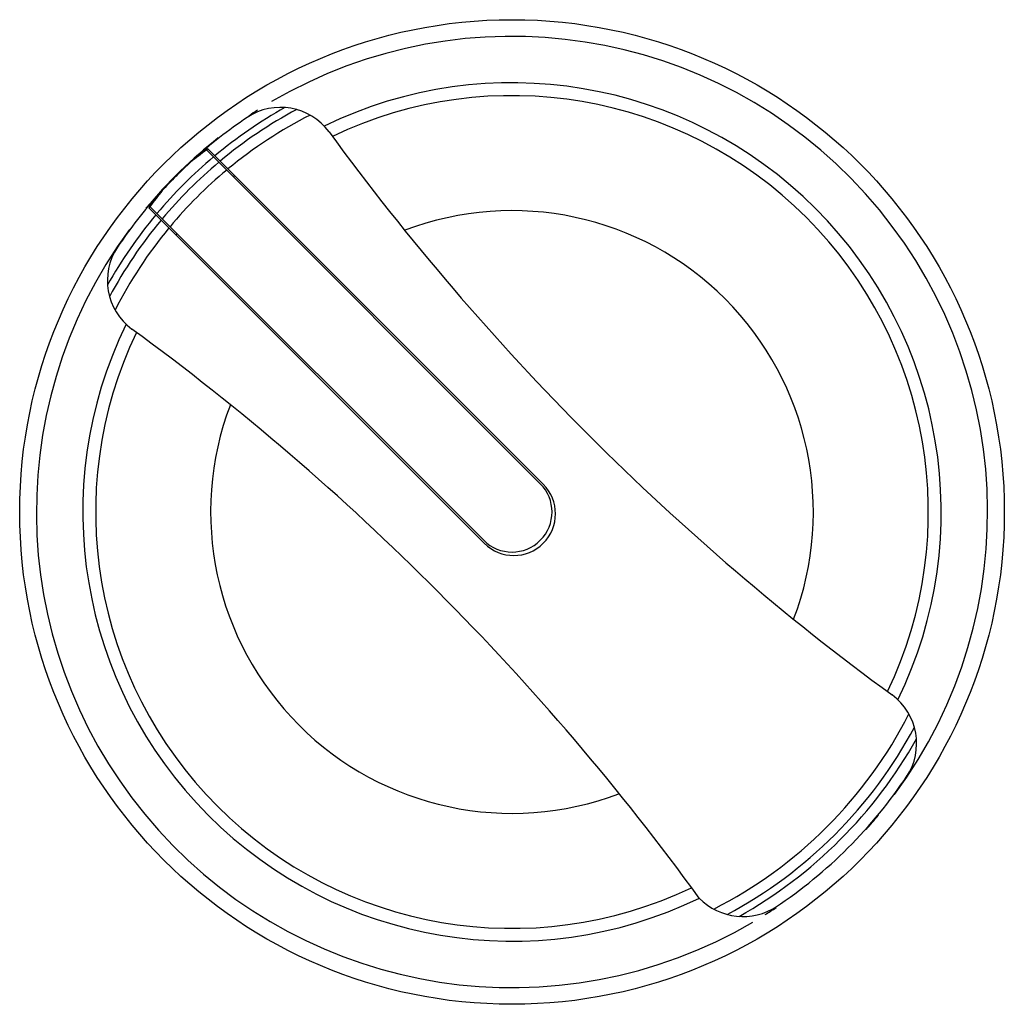
# Model space of a CAD drawing. Units: millimetres. Extents: x 4 to 33.5, y 11 to 40.5.
import ezdxf

# ---------------------------------------------------------------- set-up
doc = ezdxf.new("R2010")
doc.units = ezdxf.units.MM
doc.header["$LTSCALE"] = 3.378073
doc.layers.get('0').update_dxf_attribs({"linetype": 'CONTINUOUS'})

msp = doc.modelspace()

# ---------------------------------------------------------------- linework, layer by layer
at = {"color": 7}
for p, q in [((19.645, 26.601), (9.647, 36.599)), ((19.734, 26.584), (9.686, 36.632)), ((10.488, 35.829), (10.453, 35.794)), ((17.966, 24.816), (7.918, 34.864)), ((17.948, 24.904), (7.95, 34.902)), ((8.756, 34.097), (8.721, 34.061))]:
    msp.add_line(p, q, dxfattribs=at)
msp.add_circle((18.797, 25.753), 14.75, dxfattribs=at)
for centre, radius, start, end in [((18.797, 25.753), 14.25, 323.5643, 120.3685), ((18.797, 25.753), 12.86, 334.0504, 115.9498), ((18.797, 25.753), 12.475, 334.4399, 115.5612), ((18.797, 25.754), 13.897, 119.3106, 129.8424), ((18.797, 25.754), 13.674, 118.1494, 129.7582), ((11.864, 36.075), 1.801, 36.3051, 123.83), ((18.797, 25.753), 14.25, 122.3323, 123.5956), ((18.797, 25.753), 14.235, 123.8781, 132.1174), ((18.797, 25.754), 13.343, 116.967, 129.6274), ((18.797, 25.753), 14.25, 128.1331, 140.3232), ((75.935, 82.891), 77.551, 216.15159, 233.84841), ((18.797, 25.754), 13.897, 130.0496, 139.9565), ((18.797, 25.754), 14.233, 132.4608, 137.5449), ((18.797, 25.754), 13.674, 129.9685, 140.0374), ((18.797, 25.754), 13.343, 129.843, 140.1631), ((18.797, 25.753), 14.235, 137.8802, 146.1219), ((18.797, 25.754), 13.897, 140.1635, 150.6974), ((18.797, 25.753), 9.029, 339.1447, 110.8068), ((18.797, 25.754), 13.674, 140.2477, 151.8581), ((18.797, 25.754), 13.343, 140.3787, 153.04), ((18.797, 25.753), 14.25, 143.5643, 300.4342), ((8.474, 32.685), 1.801, 146.17, 233.6949), ((18.797, 25.753), 12.86, 154.0503, 295.8789), ((18.797, 25.753), 12.475, 154.4392, 295.5243), ((-38.333, -31.376), 77.538, 35.98675, 53.84916), ((18.797, 25.753), 9.029, 159.1445, 290.7925), ((18.797, 25.753), 1.2, 225, 45), ((18.85, 25.7), 1.25, 225.0017, 45), ((29.119, 18.82), 1.801, 326.1749, 53.6949), ((18.797, 25.754), 13.343, 296.9251, 333.035), ((18.797, 25.754), 13.674, 298.1287, 331.8548), ((18.797, 25.754), 13.897, 299.3044, 330.6963), ((18.797, 25.754), 14.235, 303.6972, 326.3043), ((18.797, 25.753), 14.25, 318.0997, 320.3739), ((25.722, 15.466), 1.835, 224.2354, 303.4074), ((18.797, 25.753), 14.25, 302.1629, 303.7183)]:
    msp.add_arc(centre, radius, start, end, dxfattribs=at)
for centre, major_axis, start_param, end_param in [((18.089, 25.046), (10.142, 10.142), 1.416744, 1.458952), ((18.088, 25.045), (10.145, 10.145), 7.696422, 7.739955), ((19.505, 26.462), (10.145, 10.145), 1.684922, 1.728455), ((19.505, 26.462), (10.142, 10.142), -4.600445, -4.558238)]:
    msp.add_ellipse(centre, major_axis=major_axis, ratio=0.997559, start_param=start_param, end_param=end_param, dxfattribs=at)

doc.saveas('drawing.dxf')
